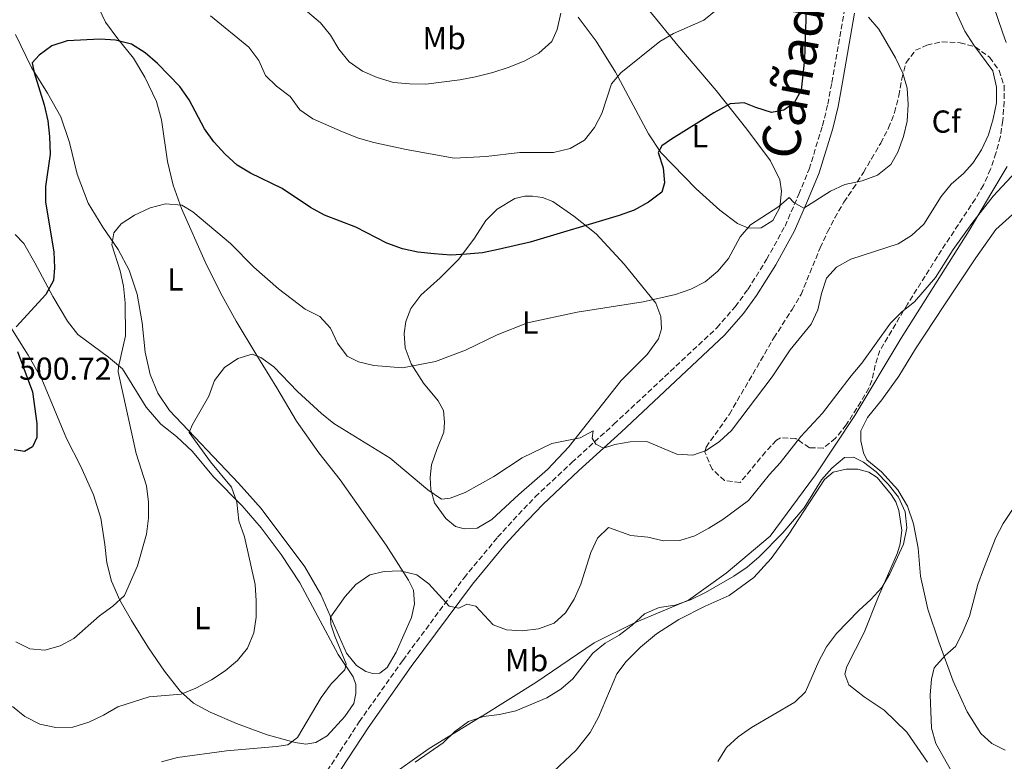
# Model space of a CAD drawing. Units: metres. Extents: x 566737 to 570182, y 4705619 to 4707964.
# Drawn here: x 569443 to 569754, y 4706585 to 4706819 of the extents above; entities that cross this region are included whole.
import ezdxf
from ezdxf.enums import TextEntityAlignment as Align

# ---------------------------------------------------------------- set-up
doc = ezdxf.new("R2010")
doc.units = ezdxf.units.M
doc.header["$MEASUREMENT"] = 0
doc.linetypes.add('DGN Style 3', pattern=[2.435891, 1.739922, -0.695969])
for name, color, linetype, lineweight in [('Camino', 7, 'DGN Style 3', 0), ('Cota de punto acotado terreno', 7, 'Continuous', 0), ('Curva de nivel directora', 30, 'Continuous', 30), ('Curva de nivel intermedia', 30, 'Continuous', 0), ('Etiqueta de uso rústico', 92, 'Continuous', 0), ('Etiqueta de zona arbolada', 92, 'Continuous', 0), ('Límite de municipio', 7, 'Continuous', 0), ('Línea de cambio de uso (parcela vista)', 92, 'Continuous', 0), ('Margen derecho', 7, 'Continuous', 0), ('Texto de Cañada', 51, 'Continuous', 0), ('Zona arbolada', 92, 'DGN Style 3', 0)]:
    doc.layers.add(name, color=color, linetype=linetype, lineweight=lineweight)
doc.styles.add('Style-Arial', font='arial.ttf')

msp = doc.modelspace()

# ---------------------------------------------------------------- linework, layer by layer
at = {"layer": 'Camino', "color": 7, "linetype": 'DGN Style 3', "lineweight": 0}
msp.add_polyline3d([(569537.68, 4706578.3, 480.94), (569550.45, 4706597.84, 482.53), (569564.14, 4706617.18, 483.74), (569583.46, 4706643.21, 486.09), (569594.05, 4706656, 487.55), (569598.93, 4706661.36, 488.15), (569605.92, 4706668.69, 488.49), (569617.39, 4706679.5, 490.06), (569630.7, 4706691.58, 490.59), (569663.18, 4706721.99, 492.73), (569668.91, 4706728.62, 493.06), (569672.93, 4706734.04, 493.51), (569678.85, 4706743.53, 493.89), (569684.64, 4706754.01, 494.72), (569688.99, 4706764.04, 495.5), (569692.24, 4706771.97, 495.8), (569696.47, 4706785.66, 495.94), (569698.12, 4706792.44, 495.94), (569699.41, 4706799.28, 496.09), (569703.27, 4706821.63, 495.5)], dxfattribs=at)
at = {"layer": 'Curva de nivel directora', "color": 30, "linetype": 'Continuous', "lineweight": 30, "elevation": 500, "flags": 128}
for points in [[(569691.29, 4706822.35), (569690.81, 4706806.58), (569689.78, 4706796.88), (569687.52, 4706792.9), (569684.27, 4706790.54), (569680.37, 4706789.82), (569675.44, 4706791.35), (569671.8, 4706792.84), (569667.33, 4706792.5), (569662.21, 4706789.69), (569648.86, 4706781.42), (569645.76, 4706779.26), (569644.63, 4706777.22), (569646.18, 4706772.33), (569646.68, 4706767.61), (569645.8, 4706764.66), (569641.64, 4706761.52), (569637.09, 4706759.08), (569632.4, 4706757.35), (569604.3, 4706748.95), (569594.21, 4706746.63), (569589.28, 4706745.62), (569584.29, 4706745.13), (569579.3, 4706744.87), (569574.05, 4706745.3), (569568.93, 4706745.77), (569564.04, 4706746.85), (569559.15, 4706748.66), (569549.33, 4706753.68), (569539.51, 4706757.51), (569535.1, 4706759.88), (569526.16, 4706765.84), (569516.18, 4706770.65), (569511.9, 4706773.22), (569508.14, 4706776.65), (569504.56, 4706780.57), (569501.68, 4706784.66), (569496.79, 4706793.85), (569493.85, 4706797.96), (569486.81, 4706805.2), (569482.96, 4706808.62), (569478.59, 4706811.36)], [(569478.59, 4706811.36), (569473.61, 4706812.64), (569468.74, 4706812.92), (569458.39, 4706812.44), (569453.56, 4706810.86), (569449.52, 4706807.9), (569447.34, 4706805.51), (569448, 4706802.39), (569451.09, 4706792.19), (569452.22, 4706787.18), (569452.79, 4706782.21), (569452.99, 4706776.72), (569451.53, 4706766.52), (569451.51, 4706761.52), (569454.21, 4706745.87), (569454.37, 4706740.88), (569454.09, 4706736.86), (569451.64, 4706732.5), (569442.32, 4706722.31)], [(569442.76, 4706714.51), (569447.44, 4706701.77), (569448.78, 4706691.79), (569448.79, 4706687.4), (569447.48, 4706684.49), (569444.94, 4706682.97), (569441.7, 4706683.51)]]:
    msp.add_lwpolyline(points, dxfattribs=at)
at = {"layer": 'Curva de nivel intermedia', "color": 30, "linetype": 'Continuous', "lineweight": 0, "flags": 128}
for points, elevation in [([(569441.18, 4706602.68), (569445.03, 4706599.49), (569449.77, 4706597.12), (569454.76, 4706596.03), (569460.16, 4706596.14), (569465.15, 4706597.67), (569469.79, 4706599.92), (569474.34, 4706602.6), (569484.18, 4706605.66), (569494.34, 4706606.52), (569498.95, 4706608.47), (569503.81, 4706611.04), (569508.17, 4706613.91), (569512.06, 4706617.19), (569515.25, 4706621.05), (569517.23, 4706625.9), (569517.9, 4706630.85), (569517.99, 4706635.93), (569517.58, 4706641.09), (569514.23, 4706656.16), (569512.5, 4706661.19), (569511.89, 4706667.05), (569510.13, 4706671.73), (569503.59, 4706679.74), (569496.77, 4706688.99), (569497.74, 4706691.35), (569502.98, 4706700.4), (569504.81, 4706705.36), (569507.92, 4706709.49), (569512.12, 4706712.35), (569516.66, 4706713.65), (569519.45, 4706712.6), (569523.48, 4706709.63), (569530.92, 4706701.86), (569538.51, 4706694.96), (569542.44, 4706691.84), (569560.22, 4706680.88), (569572.07, 4706670.89), (569576.31, 4706668.02), (569579.08, 4706668.25), (569583.84, 4706670.04), (569592.83, 4706675.11), (569601.82, 4706680.99), (569611.18, 4706685.51), (569620.09, 4706687.27), (569624.19, 4706689.52), (569623.87, 4706687.21), (569625.02, 4706685.29), (569627.42, 4706684.05), (569630.96, 4706685.21), (569635.88, 4706686.06), (569641.12, 4706686.1), (569650.58, 4706682.15), (569655.57, 4706681.85), (569659.82, 4706683.31), (569663.95, 4706686.13), (569667.8, 4706689.62), (569680.62, 4706706.55), (569686.29, 4706715.07), (569692.9, 4706723.09), (569694.99, 4706727.63), (569696.09, 4706732.81), (569697.76, 4706737.65), (569700.88, 4706741.12), (569705.4, 4706743.57), (569720.26, 4706748.43), (569724.49, 4706751.09), (569728.4, 4706754.62), (569733.87, 4706763.36), (569737, 4706767.27), (569740.9, 4706770.54), (569743.84, 4706773.9), (569746.61, 4706778.06), (569748.83, 4706782.79), (569750.24, 4706787.8), (569751.27, 4706792.81), (569751.35, 4706797.81), (569750.14, 4706802.95), (569744.14, 4706811.07), (569741.35, 4706815.47), (569734.81, 4706829.69)], 490), ([(569662.98, 4706822.09), (569659.01, 4706818.92), (569649.45, 4706814.68), (569645.14, 4706812.15), (569632.85, 4706802.32), (569629.92, 4706798.89), (569626.93, 4706789.49), (569624.62, 4706785.05), (569621.4, 4706781.08), (569616.96, 4706778.48), (569611.65, 4706777.25), (569601.09, 4706777.16), (569590.41, 4706775.9), (569580.37, 4706775.47), (569565.18, 4706778.17), (569554.98, 4706780.37), (569550.17, 4706781.76), (569545.19, 4706783.74), (569535.77, 4706787.84), (569531.67, 4706790.7), (569528.65, 4706794.9), (569524.36, 4706798.09), (569520.93, 4706801.51), (569518.82, 4706806.19), (569515.65, 4706810.43), (569503.59, 4706820.31)], 505), ([(569710.92, 4706819.85), (569714.21, 4706816.04), (569719.49, 4706807.08), (569721.73, 4706802.25), (569723.12, 4706797.45), (569723.5, 4706792.33), (569723.18, 4706787.1), (569722, 4706782.24), (569720.21, 4706777.36), (569717.95, 4706773.4), (569713.79, 4706770.07), (569708.96, 4706768.24), (569703.48, 4706767.15), (569698.93, 4706765.06), (569690.6, 4706759.64), (569687.45, 4706761.41), (569685.93, 4706763.01), (569682.65, 4706760.19), (569673.81, 4706754.46), (569670.55, 4706750.67), (569666.82, 4706743.8), (569663.51, 4706739.86), (569659.43, 4706736.45), (569654.91, 4706734.2), (569650.07, 4706732.44), (569639.92, 4706730.11), (569619.09, 4706726.92), (569603.43, 4706723.54), (569593.86, 4706719.74), (569583.95, 4706714.93), (569574.42, 4706711.35), (569564.11, 4706709.41), (569555.03, 4706710.05), (569550.17, 4706711.24), (569546.6, 4706713.04), (569543.54, 4706717.13), (569541.32, 4706721.81), (569538, 4706725.54), (569533.42, 4706727.84), (569525.01, 4706734.21), (569517.25, 4706741.04), (569509.83, 4706748.57), (569497.98, 4706758.54), (569494.56, 4706760.66), (569489.34, 4706761.06), (569484.51, 4706759.76), (569479.54, 4706757.44), (569475.36, 4706754.71), (569473.08, 4706751.9), (569472.47, 4706748.08), (569475.1, 4706739.96), (569476.07, 4706735.05), (569476.67, 4706729.89), (569476.8, 4706719.4), (569474.5, 4706709.66), (569474.48, 4706708.08), (569480.12, 4706682.34), (569483.37, 4706672.21), (569484, 4706667.01), (569483.97, 4706662.01), (569483.38, 4706656.95), (569480.5, 4706646.97), (569476.41, 4706637.68), (569472.8, 4706634.22), (569468.59, 4706631.24), (569460.51, 4706624.13), (569456.11, 4706621.75), (569451.3, 4706620.42), (569446.6, 4706620.83), (569442.13, 4706623.08)], 495), ([(569613.95, 4706821.14), (569612.78, 4706816), (569611.13, 4706812.2), (569607, 4706808.49), (569602.65, 4706806.04), (569597.7, 4706804.09), (569592.59, 4706802.4), (569587.08, 4706801.08), (569582.17, 4706800.11), (569571.38, 4706798.79), (569566.23, 4706798.8), (569561.25, 4706799.27), (569556.03, 4706800.88), (569551.45, 4706802.88), (569547.29, 4706805.8), (569543.96, 4706809.77), (569541.36, 4706814.13), (569538.18, 4706818.1), (569534.13, 4706821.52)], 510), ([(569488.12, 4706585.17), (569493.1, 4706586.59), (569508.6, 4706588.68), (569524.39, 4706590.04), (569527.89, 4706590.62), (569530.95, 4706592.86), (569538.42, 4706605.52), (569541.53, 4706609.77), (569545.87, 4706614.22), (569546.31, 4706616.07), (569542.73, 4706624.86), (569541.52, 4706628.58), (569541.38, 4706630.78), (569546.04, 4706637.35), (569549.32, 4706641.12), (569553.74, 4706644.16), (569558.32, 4706645.22), (569563.32, 4706645.36), (569568.59, 4706644.09), (569572.32, 4706641.35), (569578.74, 4706634.26), (569581.79, 4706633.64), (569584.32, 4706634.91), (569587.14, 4706634.29), (569592.69, 4706628.38), (569596.8, 4706626.85), (569601.78, 4706626.49), (569606.97, 4706627.09), (569611.87, 4706628.91), (569615.47, 4706632.22), (569618.14, 4706636.44), (569620.26, 4706641.18), (569623.4, 4706651.21), (569625.51, 4706655.74), (569628.97, 4706659.03), (569636.06, 4706656.54), (569641.38, 4706655.99), (569646.3, 4706654.86), (569651.46, 4706654.92), (569656.24, 4706656.4), (569660.61, 4706658.88), (569664.99, 4706661.61), (569673.09, 4706667.61), (569679.73, 4706675.76), (569683.12, 4706679.43), (569689.64, 4706687.76), (569696.5, 4706695.05), (569705.48, 4706706.89), (569708.9, 4706710.87), (569717.87, 4706723.44), (569721.41, 4706726.99), (569725.46, 4706730.2), (569732.1, 4706737.85), (569737.63, 4706746.63), (569743.58, 4706754.89), (569750.26, 4706763.48), (569757.37, 4706771.13)], 485), ([(569568.02, 4706585.09), (569576.85, 4706591.21), (569580.51, 4706594.76), (569584.87, 4706597.94), (569589.61, 4706599.54), (569594.62, 4706600.18), (569599.78, 4706601.32), (569609.56, 4706605.43), (569614, 4706608.07), (569617.72, 4706611.41), (569624.04, 4706619.45), (569627.95, 4706622.56), (569632.36, 4706625.16), (569636.5, 4706628.3), (569640.34, 4706631.88), (569644.93, 4706633.87), (569650.05, 4706634.61), (569654.82, 4706636.27), (569659.6, 4706638.55), (569668.53, 4706643.73), (569672.67, 4706646.54), (569676.5, 4706649.81), (569683.9, 4706657.42), (569690.66, 4706665.22), (569696.1, 4706674.04), (569699.45, 4706677.78), (569703.34, 4706681.15), (569706.27, 4706681.23), (569709.33, 4706679.61), (569713.34, 4706676.61), (569717.13, 4706672.73), (569720.38, 4706668.6), (569722.53, 4706663.97), (569723.03, 4706658.99), (569721.96, 4706653.78), (569717.68, 4706644.43), (569715.14, 4706640.13), (569711.73, 4706636.33), (569707.88, 4706632.86), (569700.85, 4706625.65), (569697.75, 4706621.5), (569695.35, 4706616.92), (569691.05, 4706607.23), (569687.7, 4706604.07), (569674.03, 4706596.07), (569669.91, 4706593.12), (569666.23, 4706589.73), (569663.49, 4706585.36)], 480), ([(569759.19, 4706668.88), (569753.42, 4706660.27), (569751.05, 4706655.86), (569747.24, 4706645.96), (569745.45, 4706641.08), (569742.76, 4706631.14), (569740.7, 4706626.18), (569738.48, 4706621.64), (569735.17, 4706618.74), (569731.67, 4706614.88), (569730.79, 4706611.28), (569730.38, 4706606.3), (569730.79, 4706595.82), (569732.16, 4706591.01), (569737.26, 4706582.03)], 485)]:
    msp.add_lwpolyline(points, dxfattribs=dict(at, elevation=elevation))
at = {"layer": 'Límite de municipio', "color": 7, "linetype": 'Continuous', "lineweight": 0}
for points in [[(569756.81, 4707036.18, 492.91), (569749.8, 4707020.56, 492.52), (569741.53, 4707005.35, 492.27), (569736.94, 4706997.05, 492.1), (569733.49, 4706981.87, 491.97), (569728.79, 4706960.24, 491.97), (569726.7, 4706943.14, 491.97), (569726.58, 4706929.17, 491.54), (569728.67, 4706908.17, 489.78), (569728.73, 4706907.54, 489.74), (569730.61, 4706895.34, 488.9), (569731.36, 4706890.73, 488.69), (569734.21, 4706873.03, 488.23), (569739.19, 4706853.13, 487.55), (569747.57, 4706831.77, 486.99), (569753.21, 4706815.14, 486.92), (569754.33, 4706811.84, 487.24)], [(569754.65, 4706772.85, 486.26), (569749.86, 4706764.73, 485.48), (569742.73, 4706752.62, 484.79), (569721.3, 4706718.72, 483.45), (569706.64, 4706694.35, 481.93), (569694.24, 4706675.65, 480.91), (569692.15, 4706672.83, 480.98), (569679.93, 4706656.35, 480.71), (569666.13, 4706644.66, 480.59), (569654.17, 4706636.12, 480.02), (569637.15, 4706629.06, 480.03), (569624.46, 4706622.68, 480.74), (569606.08, 4706610.19, 481.28), (569589.51, 4706599.82, 480.05), (569589.12, 4706599.58, 480.03), (569572.44, 4706589.46, 480.16), (569567.83, 4706586.13, 480.14), (569563.17, 4706582.77, 480.16)]]:
    msp.add_polyline3d(points, dxfattribs=at)
at = {"layer": 'Línea de cambio de uso (parcela vista)', "color": 92, "linetype": 'Continuous', "lineweight": 0}
for points in [[(569468.36, 4706822.67, 501.32), (569470.44, 4706818.31, 500.44), (569474.31, 4706813.01, 499.7), (569479.26, 4706806.91, 499.11), (569482.85, 4706800.98, 498.67), (569486.52, 4706793.31, 498.09), (569488.13, 4706787.55, 497.79), (569489.98, 4706774.41, 496.32), (569491.77, 4706766.87, 495.59), (569494.41, 4706759.53, 494.7), (569501.9, 4706742.76, 492.94), (569506.7, 4706732.98, 491.76), (569511.59, 4706724.03, 490.88), (569517.84, 4706713.75, 490.44), (569524.48, 4706703.04, 489.11), (569530.69, 4706692.56, 488.38), (569537.66, 4706682.63, 487.35), (569544.42, 4706674.09, 486.47), (569558.94, 4706653.54, 485.29), (569565.93, 4706642.5, 484.55), (569567.56, 4706639.34, 483.67), (569567.9, 4706635.01, 483.67), (569566.85, 4706630.75, 483.67), (569562.07, 4706619.8, 483.53), (569559.19, 4706614.94, 483.53), (569556.9, 4706613.18, 483.53), (569554.73, 4706613.06, 483.53)], [(569641.92, 4706821.89, 506.98), (569650.83, 4706810.92, 504.04), (569662.96, 4706796.71, 500.95), (569672.56, 4706784.59, 499.04), (569680.06, 4706774.57, 496.54), (569683.03, 4706768.58, 495.81), (569683.51, 4706765.02, 495.51), (569683, 4706759.86, 495.07), (569680.83, 4706755.78, 494.63), (569677.15, 4706753.52, 494.63), (569673.15, 4706753.42, 494.78)], [(569673.15, 4706753.42, 494.78), (569669.71, 4706754.82, 495.22), (569664.11, 4706759.09, 496.4), (569656.66, 4706765.74, 497.87), (569645.47, 4706777.21, 499.93), (569641.59, 4706783.04, 501.1), (569631.22, 4706802.53, 505.22), (569625.12, 4706812.33, 507.28), (569619.39, 4706819.82, 508.75)], [(569554.73, 4706613.06, 483.53), (569552.56, 4706613.65, 483.53), (569549.59, 4706615.59, 483.67), (569546.46, 4706619.41, 483.82), (569538.32, 4706637.91, 485.58), (569533.3, 4706646.66, 486.61), (569519.52, 4706665.09, 487.94), (569512.33, 4706673.05, 488.67), (569490.59, 4706695.91, 491.17), (569486.96, 4706701.41, 491.47), (569484.57, 4706707.21, 491.91), (569482.94, 4706714.27, 492.2), (569482.05, 4706723.51, 492.64), (569480.39, 4706732.6, 493.09), (569477.94, 4706740.09, 493.82), (569474.48, 4706746.6, 494.7), (569469.62, 4706753.67, 495.59), (569464.99, 4706761.23, 496.03), (569461.55, 4706770.34, 496.61), (569459.06, 4706780.38, 497.35), (569456.36, 4706788.45, 498.09), (569452.21, 4706795.86, 499.7), (569447.15, 4706803.99, 500), (569442.1, 4706814.34, 501.32)], [(569583.55, 4706658.59, 489.26), (569580.75, 4706659.42, 489.26), (569577.68, 4706661.84, 489.41), (569574.19, 4706666.85, 490), (569573.03, 4706671.08, 490.14), (569572.74, 4706674.79, 490.44), (569573.18, 4706678.75, 491.17), (569574.94, 4706683.68, 491.62), (569577.14, 4706689.06, 492.5), (569577.34, 4706692.29, 493.09), (569577.01, 4706695.9, 493.23), (569575.28, 4706699.01, 493.23), (569570.73, 4706704.55, 494.41), (569566.75, 4706710.57, 495.15), (569564.9, 4706715.66, 495.73), (569564.55, 4706720.13, 496.17), (569565.08, 4706723.95, 496.91), (569566.67, 4706728.06, 497.35), (569569.8, 4706732.25, 497.94), (569575.99, 4706737.77, 498.97), (569581.8, 4706743.58, 499.7), (569586.77, 4706750.25, 500.44), (569590.32, 4706755.74, 501.62), (569593.89, 4706759.4, 502.35), (569599.44, 4706762.7, 502.65), (569602.61, 4706763.41, 502.5), (569605.02, 4706763.49, 502.35), (569608.2, 4706763, 502.06), (569611.45, 4706761.74, 501.76), (569618.11, 4706757.15, 500.44), (569625.12, 4706751.55, 499.41), (569633.97, 4706741.98, 497.35), (569643.91, 4706729.77, 495), (569645.45, 4706725.55, 493.97), (569645.74, 4706721.69, 493.82), (569644.77, 4706718.55, 493.38), (569641.17, 4706713.59, 492.65), (569633.03, 4706705.39, 492.2), (569616.53, 4706684.5, 490.14), (569609.77, 4706677.38, 489.41), (569600.72, 4706669.41, 489.12), (569592.19, 4706661.54, 489.26), (569587.55, 4706658.83, 489.26), (569583.55, 4706658.59, 489.26)], [(569754.01, 4706588.88, 489.33), (569749.84, 4706590.95, 488.45), (569746.38, 4706594.19, 487.71), (569742.05, 4706600.93, 487.13), (569737.64, 4706610.65, 485.65), (569733.1, 4706623.03, 485.07), (569729.69, 4706633.35, 483.45), (569727.39, 4706643.73, 482.57), (569726.56, 4706652.54, 481.54), (569725.16, 4706660.19, 480.8), (569723.21, 4706665.8, 480.65), (569720.15, 4706670.97, 480.51), (569715.02, 4706676.64, 480.36), (569710.39, 4706680.34, 480.36), (569709.35, 4706682.54, 480.36), (569708.49, 4706686.34, 480.51), (569708.49, 4706689.47, 480.51), (569710.61, 4706693.74, 480.65), (569715.21, 4706699.24, 481.24), (569720.52, 4706706.73, 481.83), (569725.81, 4706715.38, 481.83), (569734.69, 4706728.94, 481.98), (569744.77, 4706744.05, 482.57), (569751.07, 4706752.91, 483.01), (569756.31, 4706757.7, 483.01)], [(569441.93, 4706751.33, 502.2), (569444.71, 4706748.52, 501.62), (569448.16, 4706742.44, 500.73), (569453.89, 4706731.81, 499.7), (569458.52, 4706724.06, 498.53), (569461.7, 4706719.91, 497.79), (569471.44, 4706712.71, 495.29), (569475.82, 4706709.05, 494.56), (569483.25, 4706696.95, 493.38), (569487.94, 4706691.62, 492.65), (569492.81, 4706687.77, 492.06), (569497.89, 4706683.02, 491.62), (569504.54, 4706675.05, 490.59), (569513.48, 4706665.91, 489.7), (569519.49, 4706658.91, 489.12), (569525.82, 4706650.55, 488.09), (569531.72, 4706641.57, 487.2), (569543.81, 4706619.07, 485.29), (569548.48, 4706612.04, 484.56), (569549.33, 4706609.64, 484.26), (569549.32, 4706606.7, 484.11), (569548.68, 4706603.56, 484.11), (569545.89, 4706599.48, 483.97), (569540.33, 4706593.38, 483.97), (569536.74, 4706591.31, 483.97), (569533.61, 4706590.84, 484.11)], [(569533.61, 4706590.84, 484.11), (569530.19, 4706591.28, 484.7), (569521.43, 4706593.72, 485.88), (569511.75, 4706597.26, 487.64), (569503.46, 4706600.82, 488.38), (569498.22, 4706603.74, 489.41), (569493.98, 4706607.45, 490.44), (569489.08, 4706613.79, 491.62), (569484.02, 4706621.1, 493.23), (569478.66, 4706629.71, 494.56), (569475.01, 4706636.12, 495.15), (569472.38, 4706642.16, 495.59), (569470.91, 4706647.93, 495.73), (569470.25, 4706653.75, 496.32), (569468.95, 4706662.02, 496.47), (569466.68, 4706669.32, 497.2), (569462.67, 4706678.28, 497.79), (569458.17, 4706687.14, 498.53), (569450.41, 4706705.79, 499.26), (569446.12, 4706713.35, 499.7), (569432.4, 4706734.96, 501.32)], [(569611.71, 4706582.14, 476.03), (569618.8, 4706588.93, 476.47), (569623.26, 4706594.43, 476.62), (569625.85, 4706599.33, 476.92), (569631.61, 4706612.95, 477.65), (569634.55, 4706616.84, 477.8), (569639.12, 4706621.33, 478.24), (569644.08, 4706625.54, 478.39), (569651.2, 4706630.06, 478.53), (569659.43, 4706634.31, 478.53), (569667.06, 4706637.59, 478.53), (569674.79, 4706643.33, 478.53), (569680.31, 4706649.28, 478.83), (569685.85, 4706656.91, 479.12), (569697.05, 4706674.22, 479.71), (569699.87, 4706676.47, 479.86), (569703.9, 4706677.43, 479.86), (569707.57, 4706677.39, 479.71), (569711.05, 4706676.47, 479.71), (569713.72, 4706674.81, 479.56), (569718.08, 4706669.47, 479.42), (569719.55, 4706667.13, 479.42), (569720.5, 4706664.39, 479.42), (569721.45, 4706658.23, 479.56), (569720.97, 4706653.94, 479.86), (569720.14, 4706651.08, 479.86), (569714.1, 4706637.27, 480.3), (569709.62, 4706625.99, 480.74), (569704.16, 4706615.22, 480.74), (569703.47, 4706612.85, 480.74), (569704.77, 4706609.44, 480.89), (569709.63, 4706605.65, 481.48), (569715.86, 4706601.53, 482.5), (569723.03, 4706594.54, 482.8), (569729.56, 4706585.08, 483.39)]]:
    msp.add_polyline3d(points, dxfattribs=at)
at = {"layer": 'Margen derecho', "color": 7, "linetype": 'Continuous', "lineweight": 0}
msp.add_polyline3d([(569540.44, 4706576.42, 480.94), (569553.21, 4706595.96, 482.53), (569566.84, 4706615.22, 483.74), (569586.08, 4706641.15, 486.09), (569596.57, 4706653.81, 487.55), (569601.37, 4706659.08, 488.15), (569608.27, 4706666.32, 488.49), (569619.65, 4706677.05, 490.06), (569632.96, 4706689.13, 490.59), (569665.59, 4706719.67, 492.73), (569671.51, 4706726.53, 493.06), (569675.69, 4706732.16, 493.51), (569681.73, 4706741.84, 493.89), (569687.64, 4706752.54, 494.72), (569692.06, 4706762.75, 495.5), (569695.38, 4706770.84, 495.8), (569699.69, 4706784.77, 495.94), (569701.38, 4706791.74, 495.94), (569702.69, 4706798.69, 496.09), (569706.55, 4706821.06, 495.5)], dxfattribs=at)
at = {"layer": 'Zona arbolada', "color": 92, "linetype": 'DGN Style 3', "lineweight": 0}
msp.add_polyline3d([(569703.94, 4706691.39, 484.77), (569700.57, 4706687.15, 484.77), (569696.64, 4706684.06, 484.91), (569692.32, 4706684.2, 486.68), (569688.04, 4706687.09, 487.12), (569683.19, 4706687.32, 489.06), (569681.93, 4706686.53, 489.33), (569678.5, 4706682.85, 489.27), (569670.48, 4706673.23, 489.33), (569665.56, 4706673.84, 490.03), (569661.64, 4706677.44, 490.17), (569659.38, 4706682.79, 491.3), (569659.78, 4706684.37, 491.54), (569667.12, 4706694.78, 491.98), (569681.13, 4706718.81, 492.42), (569686.85, 4706727.75, 492.71), (569689.68, 4706732.46, 493.3), (569695.71, 4706747.14, 493.74), (569698.06, 4706752.18, 494.77), (569700.33, 4706756.6, 495.32), (569703.22, 4706761.59, 495.36), (569706.1, 4706765.82, 495.62), (569709.39, 4706770.93, 497.13), (569711.88, 4706775.19, 497.99), (569714.81, 4706780.16, 498.01), (569717.31, 4706784.96, 498.01), (569719.17, 4706789.8, 498.01), (569720.55, 4706795.12, 497.86), (569721.45, 4706800.44, 496.83), (569722.78, 4706805.56, 496.39), (569725.77, 4706809.41, 494.92), (569729.36, 4706811.04, 494.48), (569734.14, 4706812.11, 493.46), (569739.81, 4706811.8, 493.01), (569744.6, 4706810.51, 492.44), (569749.17, 4706807.15, 491.98), (569752.12, 4706803.04, 491.98), (569753.67, 4706798.29, 491.98), (569753.73, 4706793.24, 491.98), (569753.28, 4706787.25, 491.68), (569752.52, 4706782.23, 491.54), (569751.14, 4706777.05, 491.54), (569749.43, 4706771.92, 491.39), (569747.18, 4706766.93, 490.8), (569744.64, 4706762.62, 490.81), (569733.99, 4706746.47, 489.77), (569723.26, 4706729.47, 488.74), (569714.58, 4706714.85, 488.01), (569713.05, 4706710.2, 487.13), (569712.05, 4706705.39, 485.82), (569711.07, 4706703, 485.36), (569708.56, 4706698.69, 484.88)], close=True, dxfattribs=at)
msp.add_polyline3d([(569696.64, 4706684.06, 484.91), (569692.32, 4706684.2, 486.68), (569688.04, 4706687.09, 487.12), (569683.19, 4706687.32, 489.06), (569681.93, 4706686.53, 489.33), (569678.5, 4706682.85, 489.27), (569670.48, 4706673.23, 489.33), (569665.56, 4706673.84, 490.03), (569661.64, 4706677.44, 490.17), (569659.38, 4706682.79, 491.3), (569659.78, 4706684.37, 491.54), (569667.12, 4706694.78, 491.98), (569681.13, 4706718.81, 492.42), (569686.85, 4706727.75, 492.71), (569689.68, 4706732.46, 493.3), (569695.71, 4706747.14, 493.74), (569698.06, 4706752.18, 494.77), (569700.33, 4706756.6, 495.32), (569703.22, 4706761.59, 495.36), (569706.1, 4706765.82, 495.62), (569709.39, 4706770.93, 497.13), (569711.88, 4706775.19, 497.99), (569714.81, 4706780.16, 498.01), (569717.31, 4706784.96, 498.01), (569719.17, 4706789.8, 498.01), (569720.55, 4706795.12, 497.86), (569721.45, 4706800.44, 496.83), (569722.78, 4706805.56, 496.39), (569725.77, 4706809.41, 494.92), (569729.36, 4706811.04, 494.48), (569734.14, 4706812.11, 493.46), (569739.81, 4706811.8, 493.01), (569744.6, 4706810.51, 492.44), (569749.17, 4706807.15, 491.98), (569752.12, 4706803.04, 491.98), (569753.67, 4706798.29, 491.98), (569753.73, 4706793.24, 491.98), (569753.28, 4706787.25, 491.68), (569752.52, 4706782.23, 491.54), (569751.14, 4706777.05, 491.54), (569749.43, 4706771.92, 491.39), (569747.18, 4706766.93, 490.8), (569744.64, 4706762.62, 490.81), (569733.99, 4706746.47, 489.77), (569723.26, 4706729.47, 488.74), (569714.58, 4706714.85, 488.01), (569713.05, 4706710.2, 487.13), (569712.05, 4706705.39, 485.82), (569711.07, 4706703, 485.36), (569708.56, 4706698.69, 484.88), (569703.94, 4706691.39, 484.77), (569700.57, 4706687.15, 484.77), (569696.64, 4706684.06, 484.91)], dxfattribs=at)

# ---------------------------------------------------------------- texts
at = {"layer": 'Cota de punto acotado terreno', "color": 7, "linetype": 'Continuous', "lineweight": 0, "style": 'Style-Arial'}
msp.add_text('500.72', height=7, dxfattribs=at).set_placement((569443.2, 4706705.6, 500.72))
at = {"layer": 'Etiqueta de uso rústico', "color": 92, "linetype": 'Continuous', "lineweight": 0, "style": 'Style-Arial'}
for s, p in [('Mb', (569577.19, 4706813.21, 513.16)), ('L', (569657.8, 4706782.35, 499.6)), ('L', (569492.48, 4706737.22, 492.96)), ('L', (569604.32, 4706723.65, 495.04)), ('L', (569500.96, 4706630.52, 491.92)), ('Mb', (569603.15, 4706617.26, 483.11))]:
    msp.add_text(s, height=7, dxfattribs=at).set_placement(p, align=Align.MIDDLE_CENTER)
at = {"layer": 'Etiqueta de zona arbolada', "color": 92, "linetype": 'Continuous', "lineweight": 0, "style": 'Style-Arial'}
msp.add_text('Cf', height=7, dxfattribs=at).set_placement((569735.45, 4706786.95, 493.05), align=Align.MIDDLE_CENTER)
at = {"layer": 'Texto de Cañada', "color": 51, "linetype": 'Continuous', "lineweight": 0, "style": 'Style-Arial'}
msp.add_text('Cañada Real de Imas a Irache', height=12, rotation=79.5653, dxfattribs=at).set_placement((569688.45, 4706774.41, 496.07))

doc.saveas('drawing.dxf')
